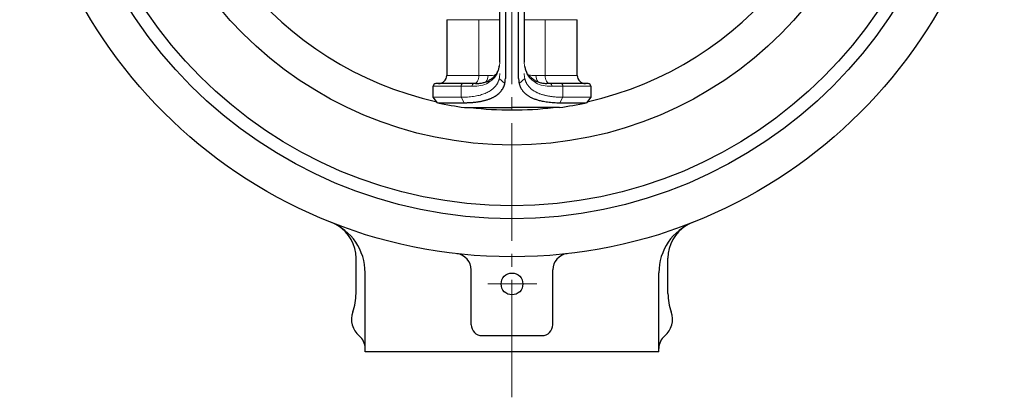
# Model space of a CAD drawing. Extents: x -422 to 433, y 1661 to 2530.
# Drawn here: x -234 to -53, y 1690 to 1759 of the extents above; entities that cross this region are included whole.
import ezdxf

# ---------------------------------------------------------------- set-up
doc = ezdxf.new("R2010")
doc.units = 0
doc.header["$LTSCALE"] = 4
doc.header["$MEASUREMENT"] = 0
doc.linetypes.add('CENTER', pattern=[12, 9, -1, 1, -1])
for name, color, linetype, lineweight in [('CENTER', 1, 'CENTER', 13), ('シートリング', 5, 'CONTINUOUS', 25), ('弁体', 221, 'CONTINUOUS', 25), ('本体', 3, 'CONTINUOUS', 25)]:
    doc.layers.add(name, color=color, linetype=linetype, lineweight=lineweight)

msp = doc.modelspace()

# ---------------------------------------------------------------- linework, layer by layer
at = {"layer": 'CENTER', "ltscale": 0.6}
for p, q in [((-143.422, 1689.55), (-143.422, 1998.293)), ((-138.858, 1710.393), (-147.891, 1710.393))]:
    msp.add_line(p, q, dxfattribs=at)
at = {"layer": 'シートリング', "ltscale": 0.5}
for radius in [83.5, 81.1, 69.95]:
    msp.add_circle((-143.422, 1805.893), radius, dxfattribs=at)
for start, end in [(102.57756, 257.42244), (282.57756, 77.42244), (263.17482, 276.82518)]:
    msp.add_arc((-143.422, 1805.893), 63.5, start, end, dxfattribs=at)
at = {"layer": '弁体'}
for p, q in [((-144.644, 1863.613), (-144.644, 1748.172)), ((-142.2, 1748.172), (-142.2, 1863.613)), ((-145.672, 1751.187), (-145.672, 1860.598)), ((-141.172, 1860.598), (-141.172, 1751.187)), ((-155.422, 1758.998), (-155.422, 1748.742)), ((-131.422, 1748.742), (-131.422, 1758.998)), ((-157.922, 1744.733), (-157.922, 1746.743)), ((-152.451, 1747.243), (-157.422, 1747.243)), ((-150.394, 1747.243), (-152.451, 1747.243)), ((-150.104, 1747.254), (-150.394, 1747.243)), ((-136.45, 1747.243), (-136.993, 1747.288)), ((-134.393, 1747.243), (-136.45, 1747.243)), ((-129.422, 1747.243), (-134.393, 1747.243)), ((-128.922, 1746.743), (-128.922, 1744.733)), ((-157.095, 1743.729), (-157.922, 1744.733)), ((-157.095, 1743.729), (-152.24, 1743.729)), ((-134.604, 1743.729), (-129.749, 1743.729)), ((-128.922, 1744.733), (-129.749, 1743.729)), ((-152.141, 1742.843), (-151.822, 1742.843)), ((-151.822, 1742.843), (-143.422, 1742.843)), ((-134.703, 1742.843), (-143.422, 1742.843))]:
    msp.add_line(p, q, dxfattribs=at)
at = {"layer": '弁体', "color": 142, "lineweight": 9}
for p, q in [((-149.531, 1758.998), (-155.422, 1758.998)), ((-149.531, 1758.998), (-145.672, 1758.998)), ((-149.531, 1748.743), (-149.531, 1758.998)), ((-141.172, 1758.998), (-137.313, 1758.998)), ((-137.313, 1758.998), (-137.313, 1748.743)), ((-131.422, 1758.998), (-137.313, 1758.998)), ((-149.531, 1748.743), (-155.422, 1748.743)), ((-147.829, 1748.743), (-149.531, 1748.743)), ((-137.313, 1748.743), (-139.015, 1748.743)), ((-131.422, 1748.743), (-137.313, 1748.743)), ((-157.922, 1746.743), (-152.773, 1746.743)), ((-152.773, 1746.743), (-150.767, 1746.743)), ((-152.773, 1744.733), (-152.773, 1746.743)), ((-144.742, 1747.261), (-145.77, 1748.194)), ((-141.076, 1748.192), (-142.104, 1747.259)), ((-136.077, 1746.743), (-134.071, 1746.743)), ((-134.071, 1744.733), (-134.071, 1746.743)), ((-134.071, 1746.743), (-128.922, 1746.743)), ((-152.773, 1744.733), (-157.922, 1744.733)), ((-152.24, 1743.729), (-152.773, 1744.733)), ((-134.071, 1744.733), (-134.604, 1743.729)), ((-128.922, 1744.733), (-134.071, 1744.733))]:
    msp.add_line(p, q, dxfattribs=at)
at = {"layer": '弁体', "color": 142, "lineweight": 9, "flags": 128}
for points in [[(-149.531, 1748.743), (-149.546, 1748.45), (-149.589, 1748.169), (-149.66, 1747.909), (-149.755, 1747.682), (-149.87, 1747.495), (-150.002, 1747.357), (-150.146, 1747.271), (-150.295, 1747.243)], [(-137.313, 1748.743), (-137.298, 1748.45), (-137.255, 1748.169), (-137.184, 1747.909), (-137.089, 1747.682), (-136.974, 1747.495), (-136.841, 1747.357), (-136.698, 1747.271), (-136.549, 1747.243)], [(-152.773, 1746.743), (-152.767, 1746.84), (-152.749, 1746.934), (-152.719, 1747.02), (-152.679, 1747.096), (-152.63, 1747.158), (-152.574, 1747.205), (-152.514, 1747.233), (-152.451, 1747.243)], [(-139.2, 1747.809), (-139.201, 1747.809), (-139.13, 1747.75), (-139.075, 1747.675), (-139.038, 1747.586), (-139.02, 1747.489), (-139.022, 1747.387)], [(-134.393, 1747.243), (-134.33, 1747.233), (-134.27, 1747.205), (-134.214, 1747.158), (-134.165, 1747.096), (-134.125, 1747.02), (-134.095, 1746.934), (-134.077, 1746.84), (-134.071, 1746.743)]]:
    msp.add_lwpolyline(points, dxfattribs=at)
at = {"layer": '弁体'}
for centre, radius, start, end in [((-156.922, 1748.743), 1.5, 270, 0), ((-129.922, 1748.743), 1.5, 180, 270), ((-157.422, 1746.743), 0.5, 90, 180), ((-129.422, 1746.743), 0.5, 0, 90), ((-143.422, 1805.893), 63.65, 257.59522, 262.12672), ((-143.422, 1805.893), 63.65, 277.87328, 282.40478)]:
    msp.add_arc(centre, radius, start, end, dxfattribs=at)
at = {"layer": '弁体', "color": 142, "lineweight": 9}
for centre, radius, start, end in [((-149.594, 1748.675), 1.766, 319.09169, 2.2015), ((-146.173, 1748.444), 0.429, 138.97286, 186.66156), ((-145.663, 1749.312), 0.407, 156.75996, 185.36302), ((-141.181, 1749.312), 0.407, 354.63666, 23.37477), ((-140.671, 1748.444), 0.429, 353.33082, 41.64636), ((-137.245, 1748.676), 1.771, 177.83709, 220.43103), ((-150.32, 1746.798), 0.451, 99.5251, 187.08369), ((-147.399, 1747.457), 0.428, 124.55797, 189.41146), ((-136.524, 1746.798), 0.451, 352.91631, 80.4749)]:
    msp.add_arc(centre, radius, start, end, dxfattribs=at)
for points, knots in [([(-146.068, 1749.274), (-145.936, 1749.585), (-145.837, 1749.897), (-145.705, 1750.532), (-145.672, 1750.856), (-145.672, 1751.187)], [0, 0, 0, 0, 0.5, 0.5, 1, 1, 1, 1]), ([(-141.172, 1751.187), (-141.172, 1750.857), (-141.139, 1750.533), (-141.008, 1749.897), (-140.908, 1749.585), (-140.776, 1749.274)], [0, 0, 0, 0, 0.5, 0.5, 1, 1, 1, 1]), ([(-145.672, 1749.105), (-145.673, 1749.035), (-145.675, 1748.895), (-145.689, 1748.691), (-145.712, 1748.492), (-145.745, 1748.299), (-145.786, 1748.11), (-145.837, 1747.927), (-145.897, 1747.749), (-145.965, 1747.576), (-146.042, 1747.408), (-146.128, 1747.246), (-146.222, 1747.088), (-146.325, 1746.936), (-146.436, 1746.789), (-146.555, 1746.648), (-146.683, 1746.511), (-146.818, 1746.38), (-146.961, 1746.254), (-147.112, 1746.133), (-147.271, 1746.018), (-147.491, 1745.871), (-147.783, 1745.701), (-148.164, 1745.517), (-148.573, 1745.352), (-149.009, 1745.206), (-149.473, 1745.08), (-149.963, 1744.973), (-150.478, 1744.886), (-151.017, 1744.817), (-151.58, 1744.769), (-152.163, 1744.739), (-152.57, 1744.735), (-152.773, 1744.733)], [0, 0, 0, 0, 0.0265894, 0.0530033, 0.0792439, 0.1053132, 0.1312134, 0.1569468, 0.1825156, 0.2079223, 0.233169, 0.2582583, 0.2831926, 0.3079744, 0.3326062, 0.3570907, 0.3814304, 0.4056281, 0.4296865, 0.4536084, 0.4773966, 0.501054, 0.5475915, 0.5938219, 0.6397683, 0.6854539, 0.7309027, 0.7761389, 0.8211871, 0.866072, 0.9108188, 0.955453, 1, 1, 1, 1]), ([(-146.431, 1748.817), (-146.612, 1748.796), (-147.027, 1748.749), (-147.54, 1748.745), (-147.829, 1748.743)], [0, 0, 0, 0, 0.4375176, 1, 1, 1, 1]), ([(-134.071, 1744.733), (-134.178, 1744.733), (-134.392, 1744.734), (-134.707, 1744.742), (-135.016, 1744.755), (-135.319, 1744.774), (-135.616, 1744.799), (-135.908, 1744.828), (-136.193, 1744.864), (-136.471, 1744.904), (-136.743, 1744.951), (-137.009, 1745.002), (-137.267, 1745.06), (-137.518, 1745.122), (-137.763, 1745.191), (-137.999, 1745.264), (-138.229, 1745.343), (-138.451, 1745.428), (-138.664, 1745.518), (-138.871, 1745.614), (-139.069, 1745.715), (-139.258, 1745.821), (-139.44, 1745.933), (-139.613, 1746.051), (-139.778, 1746.174), (-139.934, 1746.303), (-140.081, 1746.437), (-140.219, 1746.576), (-140.349, 1746.721), (-140.469, 1746.871), (-140.58, 1747.027), (-140.682, 1747.189), (-140.775, 1747.356), (-140.858, 1747.528), (-140.931, 1747.706), (-140.995, 1747.889), (-141.05, 1748.078), (-141.094, 1748.272), (-141.129, 1748.472), (-141.154, 1748.678), (-141.169, 1748.888), (-141.171, 1749.032), (-141.172, 1749.105)], [0, 0, 0, 0, 0.0233579, 0.0467542, 0.0701927, 0.0936774, 0.1172122, 0.1408008, 0.164447, 0.1881547, 0.2119277, 0.2357695, 0.259684, 0.2836748, 0.3077455, 0.3318997, 0.3561409, 0.3804727, 0.4048985, 0.4294218, 0.454046, 0.4787743, 0.5036102, 0.5285569, 0.5536176, 0.5787955, 0.6040937, 0.6295153, 0.6550634, 0.6807409, 0.7065509, 0.7324962, 0.7585796, 0.7848041, 0.8111724, 0.8376872, 0.8643512, 0.891167, 0.9181373, 0.9452646, 0.9725513, 1, 1, 1, 1]), ([(-139.015, 1748.743), (-139.377, 1748.744), (-139.904, 1748.746), (-140.299, 1748.809), (-140.423, 1748.828)], [0, 0, 0, 0, 0.6872707, 1, 1, 1, 1]), ([(-150.767, 1746.743), (-150.172, 1746.743), (-149.631, 1746.787), (-148.65, 1746.992), (-148.211, 1747.152), (-147.822, 1747.387)], [0, 0, 0, 0, 0.5, 0.5, 1, 1, 1, 1]), ([(-139.022, 1747.387), (-138.633, 1747.152), (-138.194, 1746.992), (-137.213, 1746.787), (-136.672, 1746.743), (-136.077, 1746.743)], [0, 0, 0, 0, 0.5, 0.5, 1, 1, 1, 1])]:
    msp.add_open_spline(points, degree=3, knots=knots, dxfattribs=at)
at = {"layer": '弁体'}
for points, knots in [([(-146.04, 1749.474), (-146.019, 1749.52), (-145.906, 1749.771), (-145.79, 1750.122), (-145.749, 1750.437), (-145.735, 1750.544)], [0, 0, 0, 0, 0.1307952, 0.7035734, 1, 1, 1, 1]), ([(-141.081, 1750.383), (-141.066, 1750.287), (-141.017, 1749.98), (-140.891, 1749.68), (-140.805, 1749.474)], [0, 0, 0, 0, 0.3156584, 1, 1, 1, 1]), ([(-147.647, 1747.833), (-147.492, 1747.93), (-147.138, 1748.15), (-146.767, 1748.456), (-146.581, 1748.675), (-146.519, 1748.747)], [0, 0, 0, 0, 0.3414715, 0.7802908, 1, 1, 1, 1]), ([(-146.498, 1748.727), (-146.412, 1748.833), (-146.236, 1749.051), (-146.106, 1749.333), (-146.04, 1749.478)], [0, 0, 0, 0, 0.48853386, 1, 1, 1, 1]), ([(-140.805, 1749.476), (-140.786, 1749.433), (-140.7, 1749.227), (-140.548, 1748.962), (-140.394, 1748.791), (-140.343, 1748.735)], [0, 0, 0, 0, 0.1514708, 0.7183539, 1, 1, 1, 1]), ([(-140.316, 1748.757), (-140.188, 1748.624), (-139.92, 1748.343), (-139.53, 1748.041), (-139.243, 1747.882), (-139.179, 1747.846)], [0, 0, 0, 0, 0.4112691, 0.8676028, 1, 1, 1, 1]), ([(-152.24, 1743.729), (-152.128, 1743.729), (-151.905, 1743.73), (-151.579, 1743.738), (-151.259, 1743.75), (-150.946, 1743.768), (-150.64, 1743.79), (-150.341, 1743.818), (-150.049, 1743.85), (-149.765, 1743.887), (-149.487, 1743.929), (-149.217, 1743.976), (-148.953, 1744.028), (-148.697, 1744.085), (-148.448, 1744.146), (-148.206, 1744.213), (-147.972, 1744.284), (-147.744, 1744.36), (-147.524, 1744.441), (-147.311, 1744.527), (-147.106, 1744.619), (-146.907, 1744.715), (-146.716, 1744.816), (-146.465, 1744.961), (-146.169, 1745.157), (-145.847, 1745.414), (-145.564, 1745.69), (-145.318, 1745.985), (-145.11, 1746.3), (-144.94, 1746.634), (-144.808, 1746.988), (-144.714, 1747.363), (-144.655, 1747.756), (-144.648, 1748.033), (-144.644, 1748.172)], [0, 0, 0, 0, 0.022848, 0.0456165, 0.0683157, 0.0909559, 0.1135475, 0.1361009, 0.1586266, 0.1811351, 0.2036369, 0.2261425, 0.2486625, 0.2712071, 0.293787, 0.3164123, 0.3390934, 0.3618406, 0.3846638, 0.4075731, 0.4305783, 0.4536893, 0.4769157, 0.5002668, 0.5492227, 0.5981741, 0.6472089, 0.6964147, 0.7458783, 0.7956856, 0.8459205, 0.8966652, 0.9479993, 1, 1, 1, 1]), ([(-150.104, 1747.254), (-149.977, 1747.256), (-149.577, 1747.261), (-148.998, 1747.336), (-148.372, 1747.488), (-147.927, 1747.652), (-147.711, 1747.792), (-147.647, 1747.833)], [0, 0, 0, 0, 0.1229861, 0.3882325, 0.639714, 0.8945107, 1, 1, 1, 1]), ([(-142.2, 1748.172), (-142.199, 1748.102), (-142.198, 1747.963), (-142.184, 1747.759), (-142.161, 1747.56), (-142.128, 1747.366), (-142.086, 1747.177), (-142.034, 1746.993), (-141.973, 1746.814), (-141.902, 1746.639), (-141.822, 1746.47), (-141.732, 1746.305), (-141.632, 1746.145), (-141.523, 1745.99), (-141.405, 1745.839), (-141.277, 1745.694), (-141.139, 1745.553), (-140.992, 1745.416), (-140.835, 1745.285), (-140.669, 1745.158), (-140.493, 1745.036), (-140.213, 1744.859), (-139.804, 1744.64), (-139.23, 1744.401), (-138.597, 1744.196), (-137.981, 1744.045), (-137.406, 1743.937), (-136.887, 1743.86), (-136.348, 1743.801), (-135.788, 1743.759), (-135.209, 1743.733), (-134.805, 1743.73), (-134.604, 1743.729)], [0, 0, 0, 0, 0.0259725, 0.0517834, 0.0774425, 0.1029594, 0.1283441, 0.1536066, 0.1787572, 0.2038063, 0.2287643, 0.2536418, 0.2784494, 0.303198, 0.3278983, 0.3525612, 0.3771976, 0.4018185, 0.4264347, 0.4510573, 0.4756972, 0.5003651, 0.563039, 0.6254355, 0.6877579, 0.7502098, 0.7923559, 0.8342076, 0.8758305, 0.9172915, 0.9586584, 1, 1, 1, 1]), ([(-139.196, 1747.834), (-139.099, 1747.774), (-138.837, 1747.615), (-138.324, 1747.444), (-137.694, 1747.307), (-137.218, 1747.274), (-136.993, 1747.259)], [0, 0, 0, 0, 0.1731654, 0.4632849, 0.7465354, 1, 1, 1, 1])]:
    msp.add_open_spline(points, degree=3, knots=knots, dxfattribs=at)
at = {"layer": '弁体', "color": 142, "lineweight": 9}
for points in [[(-146.599, 1748.395), (-146.381, 1748.648), (-146.206, 1748.951), (-146.068, 1749.274)], [(-140.776, 1749.274), (-140.638, 1748.951), (-140.463, 1748.648), (-140.245, 1748.395)], [(-147.822, 1747.387), (-147.328, 1747.686), (-146.921, 1748.02), (-146.599, 1748.395)], [(-140.245, 1748.395), (-139.923, 1748.02), (-139.516, 1747.686), (-139.022, 1747.387)]]:
    msp.add_open_spline(points, degree=3, dxfattribs=at)
at = {"layer": '本体'}
for p, q in [((-172.099, 1708.629), (-172.099, 1715.156)), ((-114.745, 1708.629), (-114.745, 1715.156)), ((-170.422, 1697.893), (-170.422, 1712.453)), ((-150.922, 1702.893), (-150.922, 1712.983)), ((-135.922, 1702.893), (-135.922, 1712.983)), ((-116.422, 1697.893), (-116.422, 1712.453)), ((-148.922, 1700.893), (-137.922, 1700.893)), ((-116.422, 1697.893), (-170.422, 1697.893))]:
    msp.add_line(p, q, dxfattribs=at)
at = {"layer": '本体', "ltscale": 0.5}
msp.add_circle((-143.422, 1805.893), 90.5, dxfattribs=at)
at = {"layer": '本体'}
msp.add_circle((-143.422, 1710.393), 2, dxfattribs=at)
for centre, radius, start, end in [((-180.422, 1712.453), 10, 0, 68.4), ((-106.422, 1712.453), 10, 111.6, 180), ((-179.099, 1715.156), 7, 0, 58.41148), ((-107.745, 1715.156), 7, 121.58852, 180), ((-153.922, 1712.983), 3, 0, 83.55), ((-132.922, 1712.983), 3, 96.45, 180), ((-182.099, 1708.629), 10, 340.25974, 0), ((-104.745, 1708.629), 10, 180, 199.74026), ((-168.922, 1703.901), 4, 160.25974, 229.9948), ((-117.922, 1703.901), 4, 310.0052, 19.74026), ((-148.922, 1702.893), 2, 180, 270), ((-137.922, 1702.893), 2, 270, 0), ((-173.422, 1698.539), 3, 0, 49.9948), ((-113.422, 1698.539), 3, 130.0052, 180)]:
    msp.add_arc(centre, radius, start, end, dxfattribs=at)

doc.saveas('drawing.dxf')
